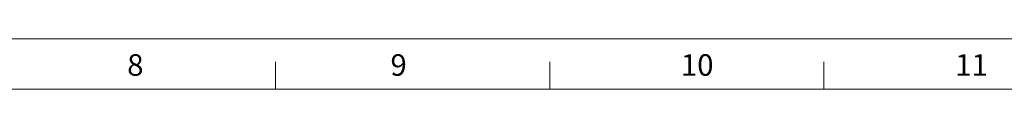
# Model space of a CAD drawing. Units: millimetres. Extents: x -32851 to 31259, y 67575 to 153332.
# Drawn here: x -20172 to -14142, y 85912 to 86221 of the extents above; entities that cross this region are included whole.
import ezdxf

# ---------------------------------------------------------------- set-up
doc = ezdxf.new("R2010")
doc.units = ezdxf.units.MM

msp = doc.modelspace()

# ---------------------------------------------------------------- linework, layer by layer
at = {"color": 0, "linetype": 'Continuous', "lineweight": 13}
for p, q in [((-18604.85, 85911.551), (-18604.85, 86079.448)), ((-16925.893, 85911.551), (-16925.893, 86079.448)), ((-15246.937, 85911.551), (-15246.937, 86079.448))]:
    msp.add_line(p, q, dxfattribs=at)
at = {"color": 0, "lineweight": 13}
msp.add_line((-32036.507, 85911.551), (-10357.429, 85911.551), dxfattribs=at)
msp.add_line((-32036.507, 85911.551), (-10357.429, 85911.551), dxfattribs=at)
at = {"color": 1, "lineweight": 13}
msp.add_line((-32036.507, 85911.551), (-6227.195, 85911.551), dxfattribs=at)
at = {"layer": 'Defpoints', "color": 0, "lineweight": 13}
msp.add_line((-32279.441, 86221.352), (-5981.935, 86221.352), dxfattribs=at)

# ---------------------------------------------------------------- texts
at = {"lineweight": 13}
for s, p in [('8', (-19513.631, 85994.333)), ('9', (-17901.322, 85994.333)), ('10', (-16122.859, 85994.333)), ('11', (-14442.858, 85994.333))]:
    msp.add_text(s, height=132, dxfattribs=at).set_placement(p)

doc.saveas('drawing.dxf')
